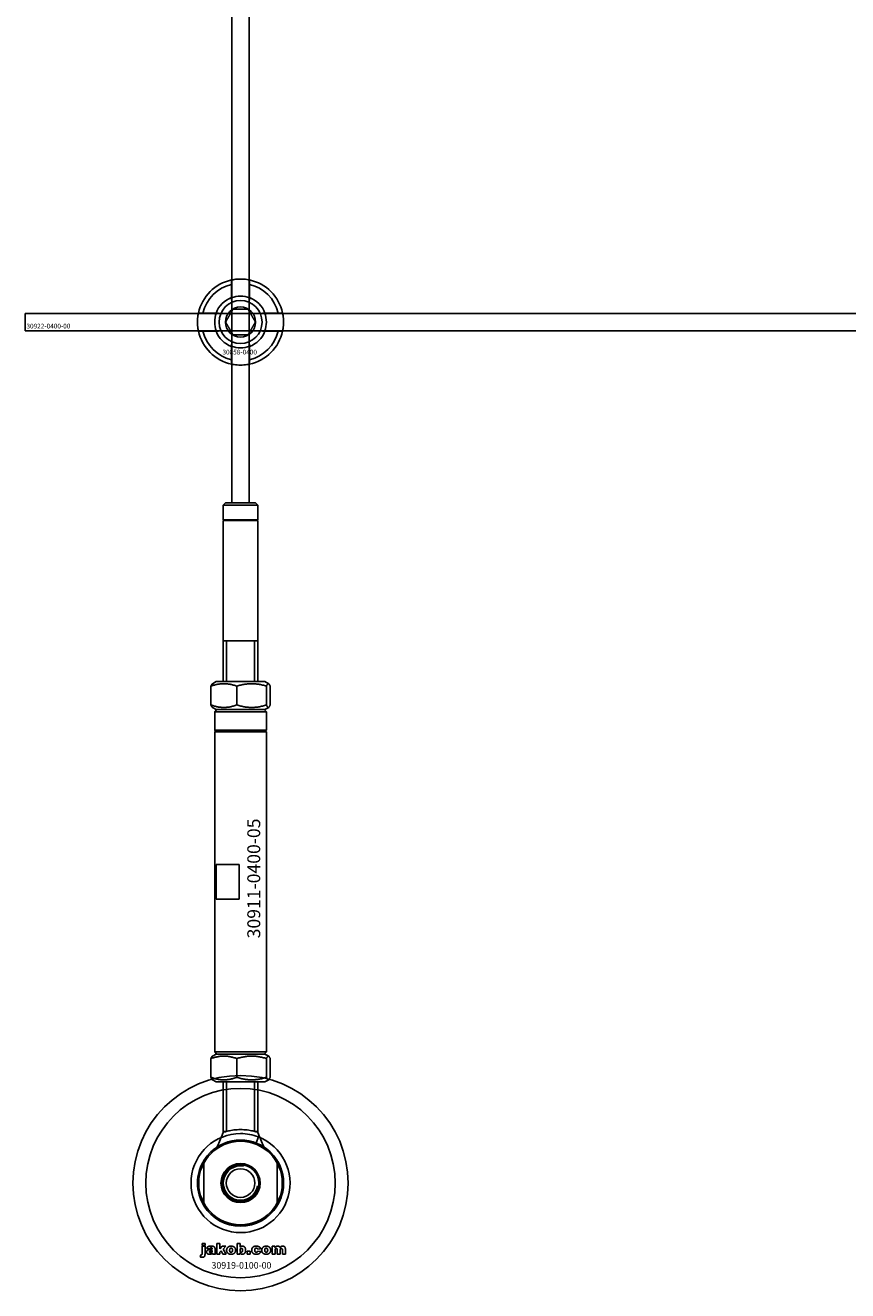
# Model space of a CAD drawing. Extents: x -50573 to 64065, y -12305 to 474.
# Drawn here: x -43593 to -43402, y -11766 to -11472 of the extents above; entities that cross this region are included whole.
import ezdxf

# ---------------------------------------------------------------- set-up
doc = ezdxf.new("R2010")
doc.units = 0
doc.layers.add('Default', color=7, linetype='Continuous')
doc.styles.add('Notiztext (DIN)', font='isocpeur.ttf')

msp = doc.modelspace()

# ---------------------------------------------------------------- linework, layer by layer
at = {"layer": 'Default'}
for p, q in [((-43545.02, -5780.63), (-43545.02, -11582.64)), ((-43541.02, -5780.63), (-43541.02, -11582.64)), ((-43545.12, -11534.94), (-43545.12, -11531.87)), ((-43540.92, -11531.87), (-43540.92, -11534.94)), ((-43551.77, -11538.52), (-43548.7, -11538.52)), ((-43537.34, -11538.52), (-43534.27, -11538.52)), ((-43548.7, -11542.72), (-43551.77, -11542.72)), ((-43534.27, -11542.72), (-43537.34, -11542.72)), ((-43545.12, -11549.37), (-43545.12, -11546.29)), ((-43540.92, -11546.29), (-43540.92, -11549.37)), ((-43546.52, -11582.64), (-43547.02, -11583.14)), ((-43539.02, -11583.14), (-43547.02, -11583.14)), ((-43547.02, -11583.14), (-43547.02, -11586.54)), ((-43546.52, -11582.64), (-43539.52, -11582.64)), ((-43539.52, -11582.64), (-43539.02, -11583.14)), ((-43539.02, -11583.14), (-43539.02, -11586.54)), ((-43539.02, -11586.54), (-43547.02, -11586.54)), ((-43546.92, -11586.64), (-43547.02, -11586.54)), ((-43546.92, -11586.64), (-43547.02, -11586.74)), ((-43539.12, -11586.64), (-43546.92, -11586.64)), ((-43539.12, -11586.64), (-43539.02, -11586.54)), ((-43539.12, -11586.64), (-43539.02, -11586.74)), ((-43547.02, -11586.74), (-43539.02, -11586.74)), ((-43547.02, -11586.74), (-43547.02, -11624.14)), ((-43539.02, -11586.74), (-43539.02, -11624.14)), ((-43547.02, -11614.64), (-43539.02, -11614.64)), ((-43546.28, -11614.64), (-43546.28, -11624.14)), ((-43539.77, -11624.14), (-43539.77, -11614.64)), ((-43548.67, -11624.14), (-43549.56, -11624.65)), ((-43537.37, -11624.14), (-43548.67, -11624.14)), ((-43537.37, -11624.14), (-43536.48, -11624.65)), ((-43549.91, -11625.21), (-43549.91, -11629.56)), ((-43543.87, -11625.21), (-43543.87, -11629.56)), ((-43536.99, -11625.21), (-43536.99, -11629.56)), ((-43536.14, -11625.21), (-43536.14, -11629.56)), ((-43548.67, -11630.64), (-43549.56, -11630.12)), ((-43548.52, -11630.64), (-43549.02, -11631.14)), ((-43548.67, -11630.64), (-43537.37, -11630.64)), ((-43537.52, -11630.64), (-43537.02, -11631.14)), ((-43537.37, -11630.64), (-43536.48, -11630.12)), ((-43537.02, -11631.14), (-43549.02, -11631.14)), ((-43549.02, -11631.14), (-43549.02, -11635.44)), ((-43537.02, -11631.14), (-43537.02, -11635.44)), ((-43537.02, -11635.44), (-43549.02, -11635.44)), ((-43548.82, -11635.64), (-43549.02, -11635.44)), ((-43548.82, -11635.64), (-43549.02, -11635.84)), ((-43549.02, -11635.84), (-43537.02, -11635.84)), ((-43549.02, -11635.84), (-43549.02, -11710.14)), ((-43537.22, -11635.64), (-43548.82, -11635.64)), ((-43537.22, -11635.64), (-43537.02, -11635.44)), ((-43537.22, -11635.64), (-43537.02, -11635.84)), ((-43537.02, -11635.84), (-43537.02, -11710.14)), ((-43543.33, -11666.64), (-43548.66, -11666.64)), ((-43548.66, -11674.64), (-43548.66, -11666.64)), ((-43543.33, -11666.64), (-43543.33, -11674.64)), ((-43548.66, -11674.64), (-43543.33, -11674.64)), ((-43549.91, -11711.71), (-43549.91, -11716.06)), ((-43548.67, -11710.64), (-43549.56, -11711.15)), ((-43549.02, -11710.14), (-43537.02, -11710.14)), ((-43548.52, -11710.64), (-43549.02, -11710.14)), ((-43537.37, -11710.64), (-43548.67, -11710.64)), ((-43543.87, -11711.71), (-43543.87, -11716.06)), ((-43537.52, -11710.64), (-43537.02, -11710.14)), ((-43537.37, -11710.64), (-43536.48, -11711.15)), ((-43536.99, -11711.71), (-43536.99, -11716.06)), ((-43536.14, -11711.71), (-43536.14, -11716.06)), ((-43548.67, -11717.14), (-43549.56, -11716.62)), ((-43548.67, -11717.14), (-43537.37, -11717.14)), ((-43547.02, -11728.86), (-43547.02, -11717.14)), ((-43546.28, -11717.14), (-43546.28, -11728.63)), ((-43539.77, -11728.63), (-43539.77, -11717.14)), ((-43539.02, -11728.86), (-43539.02, -11717.14)), ((-43537.37, -11717.14), (-43536.48, -11716.62)), ((-43546.3, -11728.64), (-43547.02, -11728.64)), ((-43539.02, -11728.64), (-43539.74, -11728.64)), ((-43539.41, -11731.29), (-43538.87, -11729.89)), ((-43551.52, -11735.35), (-43551.52, -11745.89)), ((-43534.52, -11745.89), (-43534.52, -11735.35)), ((-43551.96, -11755.09), (-43551.96, -11754.62)), ((-43551.96, -11754.62), (-43551.27, -11754.62)), ((-43551.27, -11755.09), (-43551.96, -11755.09)), ((-43551.96, -11757), (-43551.96, -11755.31)), ((-43551.96, -11755.31), (-43551.27, -11755.31)), ((-43551.27, -11754.62), (-43551.27, -11755.09)), ((-43551.27, -11755.31), (-43551.27, -11757.06)), ((-43550.19, -11755.9), (-43550.86, -11755.83)), ((-43549.59, -11756.37), (-43549.59, -11756.26)), ((-43548.83, -11757.12), (-43549.48, -11757.12)), ((-43548.92, -11755.93), (-43548.92, -11756.73)), ((-43548.5, -11757.12), (-43548.5, -11754.62)), ((-43548.5, -11754.62), (-43547.79, -11754.62)), ((-43547.79, -11757.12), (-43548.5, -11757.12)), ((-43547.79, -11754.62), (-43547.79, -11755.91)), ((-43547.79, -11755.91), (-43547.27, -11755.31)), ((-43547.53, -11756.39), (-43547.79, -11756.65)), ((-43547.79, -11756.65), (-43547.79, -11757.12)), ((-43547.16, -11757.12), (-43547.53, -11756.39)), ((-43547.27, -11755.31), (-43546.42, -11755.31)), ((-43546.38, -11757.12), (-43547.16, -11757.12)), ((-43546.42, -11755.31), (-43547.07, -11755.94)), ((-43547.07, -11755.94), (-43546.38, -11757.12)), ((-43543.83, -11757.12), (-43543.83, -11754.62)), ((-43543.83, -11754.62), (-43543.13, -11754.62)), ((-43543.18, -11757.12), (-43543.83, -11757.12)), ((-43543.18, -11756.85), (-43543.18, -11757.12)), ((-43543.13, -11754.62), (-43543.13, -11755.48)), ((-43541.5, -11757.12), (-43541.5, -11756.42)), ((-43541.5, -11756.42), (-43540.76, -11756.42)), ((-43540.76, -11757.12), (-43541.5, -11757.12)), ((-43540.76, -11756.42), (-43540.76, -11757.12)), ((-43538.36, -11755.89), (-43539.02, -11755.97)), ((-43538.99, -11756.41), (-43538.33, -11756.48)), ((-43535.67, -11757.12), (-43535.67, -11755.31)), ((-43535.67, -11755.31), (-43535.02, -11755.31)), ((-43534.97, -11757.12), (-43535.67, -11757.12)), ((-43535.02, -11755.31), (-43535.02, -11755.57)), ((-43534.97, -11756.19), (-43534.97, -11757.12)), ((-43534.48, -11757.12), (-43534.48, -11756.12)), ((-43533.79, -11757.12), (-43534.48, -11757.12)), ((-43533.79, -11756.18), (-43533.79, -11757.12)), ((-43533.29, -11757.12), (-43533.29, -11756.09)), ((-43532.6, -11757.12), (-43533.29, -11757.12)), ((-43532.6, -11755.98), (-43532.6, -11757.12)), ((-43552.37, -11757.79), (-43552.27, -11757.29)), ((-43543.02, -11765.62), (-43543.02, -11765.62)), ((-43543.02, -11765.62), (-43543.02, -11765.62))]:
    msp.add_line(p, q, dxfattribs=at)
msp.add_lwpolyline([(-43593.02, -11538.62), (-41993.02, -11538.62), (-41993.02, -11542.62), (-43593.02, -11542.62)], close=True, dxfattribs=at)
for centre, radius in [((-43543.02, -11540.62), 5), ((-43543.02, -11540.62), 3.5), ((-43543.02, -11740.62), 25), ((-43543.02, -11740.62), 22), ((-43543.02, -11740.62), 10), ((-43543.02, -11740.62), 9.7), ((-43543.02, -11740.62), 4.55), ((-43543.02, -11740.62), 4.25), ((-43543.02, -11740.62), 4.25), ((-43543.02, -11740.62), 3.32)]:
    msp.add_circle(centre, radius, dxfattribs=at)
for centre, radius, start, end in [((-43543.02, -11540.62), 10, 102.1224, 167.8776), ((-43543.02, -11540.62), 9, 103.4934, 166.5066), ((-43543.02, -11540.62), 10, 12.1224, 77.8776), ((-43543.02, -11540.62), 9, 13.4934, 76.5066), ((-43543.02, -11540.62), 6.05, 110.3, 159.7), ((-43543.02, -11540.62), 6, 69.5127, 110.4873), ((-43543.02, -11540.62), 6.05, 20.3, 69.7), ((-43543.02, -11540.62), 6, 159.5127, 200.4873), ((-43543.02, -11540.62), 6, 339.5127, 20.4873), ((-43543.02, -11540.62), 10, 192.1224, 257.8776), ((-43543.02, -11540.62), 9, 193.4934, 256.5066), ((-43543.02, -11540.62), 6.05, 200.3, 249.7), ((-43543.02, -11540.62), 10, 282.1224, 347.8776), ((-43543.02, -11540.62), 6.05, 290.3, 339.7), ((-43543.02, -11540.62), 9, 283.4934, 346.5066), ((-43543.02, -11540.62), 6, 249.5127, 290.4873), ((-43543.02, -11740.62), 11.5, 90, 68.8235), ((-43543.02, -11740.62), 10, 31.7883, 148.2117), ((-43543.02, -11740.62), 11.5, 68.8235, 90), ((-43543.02, -11740.62), 10, 148.2117, 211.7883), ((-43543.02, -11740.62), 10, 328.2117, 31.7883), ((-43543.02, -11740.62), 4, 80, 350), ((-43543.02, -11740.62), 10, 211.7883, 328.2117)]:
    msp.add_arc(centre, radius, start, end, dxfattribs=at)
for points, knots in [([(-43545.12, -11530.84), (-43545.12, -11530.84), (-43545.07, -11530.83), (-43544.85, -11530.79), (-43544.69, -11530.76), (-43544.32, -11530.7), (-43544.09, -11530.67), (-43543.57, -11530.63), (-43543.29, -11530.62), (-43542.76, -11530.62), (-43542.48, -11530.63), (-43541.96, -11530.67), (-43541.72, -11530.7), (-43541.35, -11530.76), (-43541.19, -11530.79), (-43540.97, -11530.83), (-43540.92, -11530.84), (-43540.92, -11530.84)], [-0.6348715, -0.6348715, -0.6348715, -0.6348715, -0.5555098, -0.5555098, -0.4761482, -0.4761482, -0.396792, -0.396792, -0.3174357, -0.3174357, -0.2380795, -0.2380795, -0.1587233, -0.1587233, -0.0793616, -0.0793616, 0, 0, 0, 0]), ([(-43552.8, -11542.72), (-43552.8, -11542.72), (-43552.81, -11542.66), (-43552.85, -11542.45), (-43552.88, -11542.29), (-43552.94, -11541.92), (-43552.97, -11541.68), (-43553.01, -11541.16), (-43553.02, -11540.88), (-43553.02, -11540.35), (-43553.01, -11540.07), (-43552.97, -11539.55), (-43552.94, -11539.32), (-43552.88, -11538.95), (-43552.85, -11538.79), (-43552.81, -11538.57), (-43552.8, -11538.52), (-43552.8, -11538.52)], [-0.6348715, -0.6348715, -0.6348715, -0.6348715, -0.5555098, -0.5555098, -0.4761482, -0.4761482, -0.396792, -0.396792, -0.3174357, -0.3174357, -0.2380795, -0.2380795, -0.1587233, -0.1587233, -0.0793616, -0.0793616, 0, 0, 0, 0]), ([(-43533.24, -11538.52), (-43533.24, -11538.52), (-43533.23, -11538.57), (-43533.19, -11538.79), (-43533.16, -11538.95), (-43533.1, -11539.32), (-43533.08, -11539.55), (-43533.03, -11540.07), (-43533.02, -11540.35), (-43533.02, -11540.88), (-43533.03, -11541.16), (-43533.08, -11541.68), (-43533.1, -11541.92), (-43533.16, -11542.29), (-43533.19, -11542.45), (-43533.23, -11542.66), (-43533.24, -11542.72), (-43533.24, -11542.72)], [0, 0, 0, 0, 0.0793616, 0.0793616, 0.1587233, 0.1587233, 0.2380795, 0.2380795, 0.3174357, 0.3174357, 0.396792, 0.396792, 0.4761482, 0.4761482, 0.5555098, 0.5555098, 0.6348715, 0.6348715, 0.6348715, 0.6348715]), ([(-43540.92, -11550.39), (-43540.92, -11550.39), (-43540.97, -11550.41), (-43541.19, -11550.45), (-43541.35, -11550.48), (-43541.72, -11550.53), (-43541.96, -11550.56), (-43542.48, -11550.61), (-43542.76, -11550.62), (-43543.29, -11550.62), (-43543.57, -11550.61), (-43544.09, -11550.56), (-43544.32, -11550.53), (-43544.69, -11550.48), (-43544.85, -11550.45), (-43545.07, -11550.41), (-43545.12, -11550.39), (-43545.12, -11550.39)], [0, 0, 0, 0, 0.0793616, 0.0793616, 0.1587233, 0.1587233, 0.2380795, 0.2380795, 0.3174357, 0.3174357, 0.396792, 0.396792, 0.4761482, 0.4761482, 0.5555098, 0.5555098, 0.6348715, 0.6348715, 0.6348715, 0.6348715]), ([(-43547.02, -11728.86), (-43547.02, -11728.86), (-43546.92, -11728.82), (-43546.51, -11728.69), (-43546.2, -11728.6), (-43545.5, -11728.44), (-43545.05, -11728.35), (-43544.07, -11728.23), (-43543.53, -11728.19), (-43542.52, -11728.19), (-43541.98, -11728.23), (-43540.99, -11728.35), (-43540.55, -11728.44), (-43539.84, -11728.6), (-43539.53, -11728.69), (-43539.12, -11728.82), (-43539.02, -11728.86), (-43539.02, -11728.86)], [-1.214805, -1.214805, -1.214805, -1.214805, -1.062924, -1.062924, -0.911043, -0.911043, -0.759223, -0.759223, -0.607403, -0.607403, -0.455582, -0.455582, -0.303762, -0.303762, -0.151881, -0.151881, 0, 0, 0, 0])]:
    msp.add_open_spline(points, degree=3, knots=knots, dxfattribs=at)
for points, weights in [([(-43545.12, -11531.87), (-43545.12, -11531.38), (-43545.12, -11530.84)], [1, 1.00145960563, 1]), ([(-43540.92, -11530.84), (-43540.92, -11531.38), (-43540.92, -11531.87)], [1, 1.00145960563, 1]), ([(-43545.12, -11535.51), (-43545.12, -11535.24), (-43545.12, -11534.94)], [1.00238586272, 1.00238647725, 1]), ([(-43540.92, -11534.94), (-43540.92, -11535.24), (-43540.92, -11535.51)], [1, 1.00238647725, 1.00238586272]), ([(-43552.8, -11538.52), (-43552.26, -11538.52), (-43551.77, -11538.52)], [1, 1.00145960563, 1]), ([(-43548.7, -11538.52), (-43548.4, -11538.52), (-43548.13, -11538.52)], [1, 1.00238647725, 1.00238586272]), ([(-43546.49, -11540.62), (-43546.02, -11539.81), (-43545.62, -11539.12)], [1.00277578927, 1.03939442297, 1]), ([(-43545.62, -11539.12), (-43545.22, -11538.42), (-43544.75, -11537.62)], [1, 1.03939442297, 1.00277578927]), ([(-43544.75, -11537.62), (-43543.83, -11537.62), (-43543.02, -11537.62)], [1.00277578927, 1.03939442297, 1]), ([(-43543.02, -11537.62), (-43542.22, -11537.62), (-43541.29, -11537.62)], [1, 1.03939442297, 1.00277578927]), ([(-43541.29, -11537.62), (-43540.83, -11538.42), (-43540.42, -11539.12)], [1.00277578927, 1.03939442297, 1]), ([(-43540.42, -11539.12), (-43540.02, -11539.81), (-43539.56, -11540.62)], [1, 1.03939442297, 1.00277578927]), ([(-43537.91, -11538.52), (-43537.64, -11538.52), (-43537.34, -11538.52)], [1.00238586272, 1.00238647725, 1]), ([(-43534.27, -11538.52), (-43533.78, -11538.52), (-43533.24, -11538.52)], [1, 1.00145960563, 1]), ([(-43545.62, -11542.12), (-43546.02, -11541.42), (-43546.49, -11540.62)], [1, 1.03939442297, 1.00277578927]), ([(-43544.75, -11543.62), (-43545.22, -11542.81), (-43545.62, -11542.12)], [1.00277578927, 1.03939442297, 1]), ([(-43540.42, -11542.12), (-43540.83, -11542.81), (-43541.29, -11543.62)], [1, 1.03939442297, 1.00277578927]), ([(-43539.56, -11540.62), (-43540.02, -11541.42), (-43540.42, -11542.12)], [1.00277578927, 1.03939442297, 1]), ([(-43551.77, -11542.72), (-43552.26, -11542.72), (-43552.8, -11542.72)], [1, 1.00145960563, 1]), ([(-43548.13, -11542.72), (-43548.4, -11542.72), (-43548.7, -11542.72)], [1.00238586272, 1.00238647725, 1]), ([(-43543.02, -11543.62), (-43543.83, -11543.62), (-43544.75, -11543.62)], [1, 1.03939442297, 1.00277578927]), ([(-43541.29, -11543.62), (-43542.22, -11543.62), (-43543.02, -11543.62)], [1.00277578927, 1.03939442297, 1]), ([(-43537.34, -11542.72), (-43537.64, -11542.72), (-43537.91, -11542.72)], [1, 1.00238647725, 1.00238586272]), ([(-43533.24, -11542.72), (-43533.78, -11542.72), (-43534.27, -11542.72)], [1, 1.00145960563, 1]), ([(-43545.12, -11546.29), (-43545.12, -11546), (-43545.12, -11545.73)], [1, 1.00238647725, 1.00238586272]), ([(-43540.92, -11545.73), (-43540.92, -11546), (-43540.92, -11546.29)], [1.00238586272, 1.00238647725, 1]), ([(-43545.12, -11550.39), (-43545.12, -11549.86), (-43545.12, -11549.37)], [1, 1.00145960563, 1]), ([(-43540.92, -11549.37), (-43540.92, -11549.86), (-43540.92, -11550.39)], [1, 1.00145960563, 1]), ([(-43543.87, -11625.21), (-43546.89, -11624.12), (-43549.91, -11625.21)], [1, 1.15470053838, 1]), ([(-43549.91, -11625.21), (-43549.72, -11624.74), (-43549.56, -11624.65)], [1, 1.06092781834, 1.07386357296]), ([(-43536.99, -11625.21), (-43540.43, -11624.12), (-43543.87, -11625.21)], [1, 1.15470053838, 1]), ([(-43536.14, -11625.21), (-43536.56, -11624.12), (-43536.99, -11625.21)], [1, 1.15470053838, 1]), ([(-43549.91, -11629.56), (-43546.89, -11630.65), (-43543.87, -11629.56)], [1, 1.15470053838, 1]), ([(-43549.56, -11630.12), (-43549.72, -11630.03), (-43549.91, -11629.56)], [1.07386357296, 1.06092781834, 1]), ([(-43543.87, -11629.56), (-43540.43, -11630.65), (-43536.99, -11629.56)], [1, 1.15470053838, 1]), ([(-43536.99, -11629.56), (-43536.56, -11630.65), (-43536.14, -11629.56)], [1, 1.15470053838, 1]), ([(-43543.87, -11711.71), (-43546.89, -11710.62), (-43549.91, -11711.71)], [1, 1.15470053838, 1]), ([(-43549.91, -11711.71), (-43549.72, -11711.24), (-43549.56, -11711.15)], [1, 1.06092781834, 1.07386357296]), ([(-43536.99, -11711.71), (-43540.43, -11710.62), (-43543.87, -11711.71)], [1, 1.15470053838, 1]), ([(-43536.14, -11711.71), (-43536.56, -11710.62), (-43536.99, -11711.71)], [1, 1.15470053838, 1]), ([(-43549.91, -11716.06), (-43546.89, -11717.15), (-43543.87, -11716.06)], [1, 1.15470053838, 1]), ([(-43549.56, -11716.62), (-43549.72, -11716.53), (-43549.91, -11716.06)], [1.07386357296, 1.06092781834, 1]), ([(-43543.87, -11716.06), (-43540.43, -11717.15), (-43536.99, -11716.06)], [1, 1.15470053838, 1]), ([(-43536.99, -11716.06), (-43536.56, -11717.15), (-43536.14, -11716.06)], [1, 1.15470053838, 1])]:
    msp.add_rational_spline(points, weights, degree=2, dxfattribs=at)
for points, degree in [([(-43548.45, -11732.22), (-43547.97, -11731.1), (-43547.5, -11729.98), (-43547.02, -11728.86)], 3), ([(-43539.02, -11728.86), (-43538.55, -11729.98), (-43538.07, -11731.1), (-43537.6, -11732.22)], 3), ([(-43552.14, -11757.3), (-43552.06, -11757.3), (-43551.96, -11757.18), (-43551.96, -11757)], 2), ([(-43551.27, -11757.06), (-43551.27, -11757.4), (-43551.37, -11757.68), (-43551.63, -11757.85), (-43551.87, -11757.85)], 2), ([(-43550.91, -11756.64), (-43550.91, -11756.43), (-43550.79, -11756.3)], 2), ([(-43550.25, -11757.16), (-43550.58, -11757.16), (-43550.91, -11756.86), (-43550.91, -11756.64)], 2), ([(-43550.86, -11755.83), (-43550.82, -11755.65), (-43550.68, -11755.45), (-43550.54, -11755.38)], 2), ([(-43550.79, -11756.3), (-43550.67, -11756.17), (-43550.35, -11756.1)], 2), ([(-43550.54, -11755.38), (-43550.45, -11755.32), (-43550.12, -11755.27), (-43549.92, -11755.27)], 2), ([(-43550.35, -11756.1), (-43549.96, -11756.02), (-43549.72, -11755.96), (-43549.59, -11755.91)], 2), ([(-43549.83, -11757.08), (-43550.01, -11757.16), (-43550.25, -11757.16)], 2), ([(-43550.16, -11756.46), (-43550.22, -11756.52), (-43550.22, -11756.59)], 2), ([(-43550.22, -11756.59), (-43550.22, -11756.67), (-43550.1, -11756.77), (-43549.99, -11756.77)], 2), ([(-43550.09, -11755.73), (-43550.15, -11755.78), (-43550.19, -11755.9)], 2), ([(-43549.89, -11756.35), (-43550.1, -11756.41), (-43550.16, -11756.46)], 2), ([(-43549.83, -11755.68), (-43550, -11755.68), (-43550.09, -11755.73)], 2), ([(-43549.99, -11756.77), (-43549.88, -11756.77), (-43549.68, -11756.66), (-43549.59, -11756.5), (-43549.59, -11756.37)], 2), ([(-43549.92, -11755.27), (-43549.61, -11755.27), (-43549.23, -11755.33), (-43549.11, -11755.45)], 2), ([(-43549.59, -11756.26), (-43549.74, -11756.31), (-43549.89, -11756.35)], 2), ([(-43549.59, -11755.91), (-43549.59, -11755.78), (-43549.7, -11755.68), (-43549.83, -11755.68)], 2), ([(-43549.56, -11756.9), (-43549.69, -11757.03), (-43549.83, -11757.08)], 2), ([(-43549.48, -11757.12), (-43549.52, -11757.05), (-43549.54, -11756.98), (-43549.56, -11756.9)], 2), ([(-43549.11, -11755.45), (-43549.02, -11755.52), (-43548.92, -11755.8), (-43548.92, -11755.93)], 2), ([(-43548.92, -11756.73), (-43548.92, -11756.86), (-43548.88, -11757), (-43548.83, -11757.12)], 2), ([(-43546.25, -11756.22), (-43546.25, -11755.8), (-43545.69, -11755.27), (-43545.22, -11755.27)], 2), ([(-43545.92, -11756.94), (-43546.25, -11756.66), (-43546.25, -11756.22)], 2), ([(-43545.21, -11757.16), (-43545.65, -11757.16), (-43545.92, -11756.94)], 2), ([(-43545.21, -11755.74), (-43545.36, -11755.74), (-43545.55, -11755.98), (-43545.55, -11756.22)], 2), ([(-43545.55, -11756.22), (-43545.55, -11756.46), (-43545.36, -11756.69), (-43545.21, -11756.69)], 2), ([(-43545.22, -11755.27), (-43544.67, -11755.27), (-43544.39, -11755.58)], 2), ([(-43544.87, -11756.21), (-43544.87, -11755.97), (-43545.06, -11755.74), (-43545.21, -11755.74)], 2), ([(-43545.21, -11756.69), (-43545.06, -11756.69), (-43544.87, -11756.46), (-43544.87, -11756.21)], 2), ([(-43544.17, -11756.21), (-43544.17, -11756.62), (-43544.72, -11757.16), (-43545.21, -11757.16)], 2), ([(-43544.39, -11755.58), (-43544.17, -11755.84), (-43544.17, -11756.21)], 2), ([(-43542.93, -11757.08), (-43543.04, -11757.02), (-43543.18, -11756.85)], 2), ([(-43543.13, -11755.48), (-43543.03, -11755.37), (-43542.76, -11755.27), (-43542.6, -11755.27)], 2), ([(-43542.81, -11755.78), (-43542.96, -11755.78), (-43543.13, -11755.99), (-43543.13, -11756.21)], 2), ([(-43543.13, -11756.21), (-43543.13, -11756.44), (-43542.96, -11756.65), (-43542.83, -11756.65)], 2), ([(-43542.6, -11757.16), (-43542.78, -11757.16), (-43542.93, -11757.08)], 2), ([(-43542.83, -11756.65), (-43542.7, -11756.65), (-43542.53, -11756.44), (-43542.53, -11756.2)], 2), ([(-43542.53, -11756.2), (-43542.53, -11755.99), (-43542.7, -11755.78), (-43542.81, -11755.78)], 2), ([(-43542.6, -11755.27), (-43542.27, -11755.27), (-43541.84, -11755.74), (-43541.84, -11756.19)], 2), ([(-43541.84, -11756.19), (-43541.84, -11756.48), (-43542.03, -11756.93), (-43542.38, -11757.16), (-43542.6, -11757.16)], 2), ([(-43540.42, -11756.22), (-43540.42, -11755.94), (-43540.33, -11755.75)], 2), ([(-43539.32, -11757.16), (-43539.6, -11757.16), (-43539.99, -11757.05), (-43540.27, -11756.81), (-43540.42, -11756.49), (-43540.42, -11756.22)], 2), ([(-43540.33, -11755.75), (-43540.26, -11755.62), (-43540.01, -11755.4), (-43539.89, -11755.35)], 2), ([(-43539.89, -11755.35), (-43539.68, -11755.27), (-43539.37, -11755.27)], 2), ([(-43539.35, -11755.74), (-43539.52, -11755.74), (-43539.73, -11755.99), (-43539.73, -11756.24)], 2), ([(-43539.73, -11756.24), (-43539.73, -11756.46), (-43539.52, -11756.69), (-43539.36, -11756.69)], 2), ([(-43539.37, -11755.27), (-43538.92, -11755.27), (-43538.46, -11755.58), (-43538.36, -11755.89)], 2), ([(-43539.36, -11756.69), (-43539.22, -11756.69), (-43539.03, -11756.55), (-43538.99, -11756.41)], 2), ([(-43539.02, -11755.97), (-43539.05, -11755.86), (-43539.21, -11755.74), (-43539.35, -11755.74)], 2), ([(-43538.33, -11756.48), (-43538.38, -11756.69), (-43538.63, -11756.99), (-43539.02, -11757.16), (-43539.32, -11757.16)], 2), ([(-43538.09, -11756.22), (-43538.09, -11755.8), (-43537.53, -11755.27), (-43537.06, -11755.27)], 2), ([(-43537.76, -11756.94), (-43538.09, -11756.66), (-43538.09, -11756.22)], 2), ([(-43537.05, -11757.16), (-43537.49, -11757.16), (-43537.76, -11756.94)], 2), ([(-43537.05, -11755.74), (-43537.2, -11755.74), (-43537.4, -11755.98), (-43537.4, -11756.22)], 2), ([(-43537.4, -11756.22), (-43537.4, -11756.46), (-43537.2, -11756.69), (-43537.05, -11756.69)], 2), ([(-43537.06, -11755.27), (-43536.51, -11755.27), (-43536.24, -11755.58)], 2), ([(-43536.71, -11756.21), (-43536.71, -11755.97), (-43536.9, -11755.74), (-43537.05, -11755.74)], 2), ([(-43537.05, -11756.69), (-43536.9, -11756.69), (-43536.71, -11756.46), (-43536.71, -11756.21)], 2), ([(-43536.01, -11756.21), (-43536.01, -11756.62), (-43536.57, -11757.16), (-43537.05, -11757.16)], 2), ([(-43536.24, -11755.58), (-43536.01, -11755.84), (-43536.01, -11756.21)], 2), ([(-43535.02, -11755.57), (-43534.88, -11755.4), (-43534.6, -11755.27), (-43534.39, -11755.27)], 2), ([(-43534.7, -11755.81), (-43534.82, -11755.81), (-43534.97, -11755.99), (-43534.97, -11756.19)], 2), ([(-43534.5, -11755.96), (-43534.52, -11755.89), (-43534.63, -11755.81), (-43534.7, -11755.81)], 2), ([(-43534.48, -11756.12), (-43534.48, -11756), (-43534.5, -11755.96)], 2), ([(-43534.39, -11755.27), (-43534.18, -11755.27), (-43533.93, -11755.42), (-43533.85, -11755.57)], 2), ([(-43533.85, -11755.57), (-43533.68, -11755.39), (-43533.41, -11755.27), (-43533.22, -11755.27)], 2), ([(-43533.51, -11755.81), (-43533.64, -11755.81), (-43533.79, -11755.99), (-43533.79, -11756.18)], 2), ([(-43533.34, -11755.9), (-43533.41, -11755.81), (-43533.51, -11755.81)], 2), ([(-43533.29, -11756.09), (-43533.29, -11755.96), (-43533.34, -11755.9)], 2), ([(-43533.22, -11755.27), (-43532.92, -11755.27), (-43532.6, -11755.61), (-43532.6, -11755.98)], 2), ([(-43551.87, -11757.85), (-43552.07, -11757.85), (-43552.37, -11757.79)], 2), ([(-43552.27, -11757.29), (-43552.18, -11757.3), (-43552.14, -11757.3)], 2)]:
    msp.add_open_spline(points, degree=degree, dxfattribs=at)

# ---------------------------------------------------------------- texts
at = {"layer": 'Default', "char_height": 1.1, "attachment_point": 1, "style": 'Notiztext (DIN)'}
for s, insert in [('{\\H1x;30922-0400-00}', (-43592.76, -11541.01)), ('\\fISOCPEUR|b0|i0;\\H1.1000;30858-0400', (-43547.22, -11547.05))]:
    msp.add_mtext(s, dxfattribs=dict(at, insert=insert))
at = {"layer": 'Default', "insert": (-43541.44, -11683.77), "char_height": 3, "width": 26.3822, "attachment_point": 1, "rotation": 90, "style": 'Notiztext (DIN)'}
msp.add_mtext('\\fISOCPEUR|b0|i0;\\H3.0000;30911-0400-05', dxfattribs=at)
at = {"layer": 'Default', "insert": (-43549.76, -11758.98), "char_height": 1.5, "width": 13.0408, "attachment_point": 1, "style": 'Notiztext (DIN)'}
msp.add_mtext('\\fISOCPEUR|b0|i0;\\H1.5000;30919-0100-00', dxfattribs=at)

doc.saveas('drawing.dxf')
